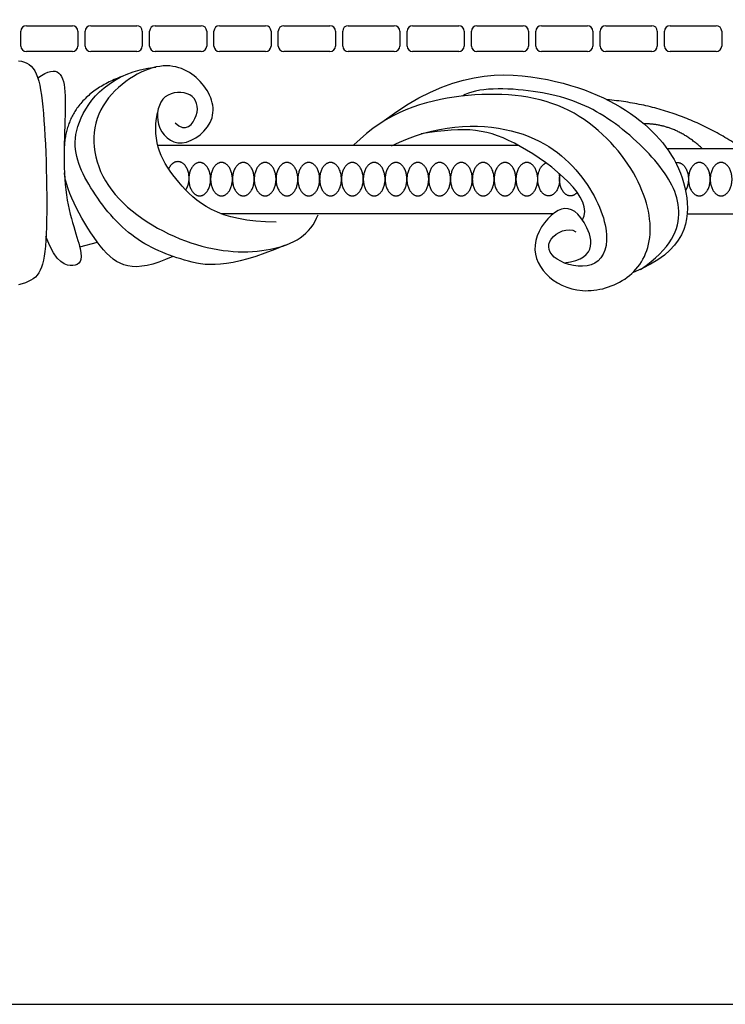
# Model space of a CAD drawing. Units: millimetres. Extents: x -10293 to -1737, y -1824 to 5027.
# Drawn here: x -8262 to -8059, y 737 to 1019 of the extents above; entities that cross this region are included whole.
import ezdxf

# ---------------------------------------------------------------- set-up
doc = ezdxf.new("R2010")
doc.units = ezdxf.units.MM
doc.header["$MEASUREMENT"] = 0
doc.layers.add('Default', color=7, linetype='Continuous', true_color=0x000000)

msp = doc.modelspace()

# ---------------------------------------------------------------- linework, layer by layer
at = {"layer": 'Default'}
for p, q in [((-8261.709, 1011.882), (-8261.709, 1016.156)), ((-8261.709, 1011.882), (-8261.709, 1016.156)), ((-8260.123, 1017.742), (-8246.88, 1017.742)), ((-8260.123, 1017.742), (-8246.88, 1017.742)), ((-8245.294, 1016.156), (-8245.294, 1011.882)), ((-8245.294, 1016.156), (-8245.294, 1011.882)), ((-8243.209, 1011.882), (-8243.209, 1016.156)), ((-8243.209, 1011.882), (-8243.209, 1016.156)), ((-8241.623, 1017.742), (-8228.38, 1017.742)), ((-8241.623, 1017.742), (-8228.38, 1017.742)), ((-8226.794, 1016.156), (-8226.794, 1011.882)), ((-8226.794, 1016.156), (-8226.794, 1011.882)), ((-8224.709, 1011.882), (-8224.709, 1016.156)), ((-8224.709, 1011.882), (-8224.709, 1016.156)), ((-8223.123, 1017.742), (-8209.88, 1017.742)), ((-8223.123, 1017.742), (-8209.88, 1017.742)), ((-8208.294, 1016.156), (-8208.294, 1011.882)), ((-8208.294, 1016.156), (-8208.294, 1011.882)), ((-8206.209, 1011.882), (-8206.209, 1016.156)), ((-8206.209, 1011.882), (-8206.209, 1016.156)), ((-8204.623, 1017.742), (-8191.38, 1017.742)), ((-8204.623, 1017.742), (-8191.38, 1017.742)), ((-8189.794, 1016.156), (-8189.794, 1011.882)), ((-8189.794, 1016.156), (-8189.794, 1011.882)), ((-8187.709, 1011.882), (-8187.709, 1016.156)), ((-8187.709, 1011.882), (-8187.709, 1016.156)), ((-8186.122, 1017.742), (-8172.88, 1017.742)), ((-8186.122, 1017.742), (-8172.88, 1017.742)), ((-8171.294, 1016.156), (-8171.294, 1011.882)), ((-8171.294, 1016.156), (-8171.294, 1011.882)), ((-8169.208, 1011.882), (-8169.208, 1016.156)), ((-8169.208, 1011.882), (-8169.208, 1016.156)), ((-8167.622, 1017.742), (-8154.38, 1017.742)), ((-8167.622, 1017.742), (-8154.38, 1017.742)), ((-8152.794, 1016.156), (-8152.794, 1011.882)), ((-8152.794, 1016.156), (-8152.794, 1011.882)), ((-8150.708, 1011.882), (-8150.708, 1016.156)), ((-8150.708, 1011.882), (-8150.708, 1016.156)), ((-8149.122, 1017.742), (-8135.88, 1017.742)), ((-8149.122, 1017.742), (-8135.88, 1017.742)), ((-8134.294, 1016.156), (-8134.294, 1011.882)), ((-8134.294, 1016.156), (-8134.294, 1011.882)), ((-8132.208, 1011.882), (-8132.208, 1016.156)), ((-8132.208, 1011.882), (-8132.208, 1016.156)), ((-8130.622, 1017.742), (-8117.38, 1017.742)), ((-8130.622, 1017.742), (-8117.38, 1017.742)), ((-8115.794, 1016.156), (-8115.794, 1011.882)), ((-8115.794, 1016.156), (-8115.794, 1011.882)), ((-8113.708, 1011.882), (-8113.708, 1016.156)), ((-8113.708, 1011.882), (-8113.708, 1016.156)), ((-8112.122, 1017.742), (-8098.88, 1017.742)), ((-8112.122, 1017.742), (-8098.88, 1017.742)), ((-8097.293, 1016.156), (-8097.293, 1011.882)), ((-8097.293, 1016.156), (-8097.293, 1011.882)), ((-8095.208, 1011.882), (-8095.208, 1016.156)), ((-8095.208, 1011.882), (-8095.208, 1016.156)), ((-8093.622, 1017.742), (-8080.38, 1017.742)), ((-8093.622, 1017.742), (-8080.38, 1017.742)), ((-8078.793, 1016.156), (-8078.793, 1011.882)), ((-8078.793, 1016.156), (-8078.793, 1011.882)), ((-8076.708, 1011.882), (-8076.708, 1016.156)), ((-8076.708, 1011.882), (-8076.708, 1016.156)), ((-8075.122, 1017.742), (-8061.879, 1017.742)), ((-8075.122, 1017.742), (-8061.879, 1017.742)), ((-8060.293, 1016.156), (-8060.293, 1011.882)), ((-8060.293, 1016.156), (-8060.293, 1011.882)), ((-8246.88, 1010.296), (-8260.123, 1010.296)), ((-8246.88, 1010.296), (-8260.123, 1010.296)), ((-8228.38, 1010.296), (-8241.623, 1010.296)), ((-8228.38, 1010.296), (-8241.623, 1010.296)), ((-8209.88, 1010.296), (-8223.123, 1010.296)), ((-8209.88, 1010.296), (-8223.123, 1010.296)), ((-8191.38, 1010.296), (-8204.623, 1010.296)), ((-8191.38, 1010.296), (-8204.623, 1010.296)), ((-8172.88, 1010.296), (-8186.122, 1010.296)), ((-8172.88, 1010.296), (-8186.122, 1010.296)), ((-8154.38, 1010.296), (-8167.622, 1010.296)), ((-8154.38, 1010.296), (-8167.622, 1010.296)), ((-8135.88, 1010.296), (-8149.122, 1010.296)), ((-8135.88, 1010.296), (-8149.122, 1010.296)), ((-8117.38, 1010.296), (-8130.622, 1010.296)), ((-8117.38, 1010.296), (-8130.622, 1010.296)), ((-8098.88, 1010.296), (-8112.122, 1010.296)), ((-8098.88, 1010.296), (-8112.122, 1010.296)), ((-8080.38, 1010.296), (-8093.622, 1010.296)), ((-8080.38, 1010.296), (-8093.622, 1010.296)), ((-8061.879, 1010.296), (-8075.122, 1010.296)), ((-8061.879, 1010.296), (-8075.122, 1010.296)), ((-8118.63, 983.293), (-8222.337, 983.293)), ((-8118.63, 983.293), (-8222.337, 983.293)), ((-8075.992, 982.425), (-7995.185, 982.425)), ((-8075.992, 982.425), (-7995.185, 982.425)), ((-8204.271, 963.758), (-8108.642, 963.758)), ((-8204.271, 963.758), (-8108.642, 963.758)), ((-8004.984, 963.565), (-8070.206, 963.565)), ((-8004.984, 963.565), (-8070.206, 963.565)), ((-8244.789, 954.15), (-8239.676, 955.502)), ((-8244.789, 954.15), (-8239.676, 955.502))]:
    msp.add_line(p, q, dxfattribs=at)
msp.add_lwpolyline([(-10292.694, 736.512), (-7567.076, 736.512), (-7567.076, 2828.555), (-10292.694, 2828.555)], close=True, dxfattribs=at)
msp.add_lwpolyline([(-10292.694, 736.512), (-7567.076, 736.512), (-7567.076, 2828.555), (-10292.694, 2828.555)], close=True, dxfattribs=at)
for centre, start, end in [((-8260.123, 1016.156), 90, 180), ((-8260.123, 1016.156), 90, 180), ((-8246.88, 1016.156), 0, 90), ((-8246.88, 1016.156), 0, 90), ((-8241.623, 1016.156), 90, 180), ((-8241.623, 1016.156), 90, 180), ((-8228.38, 1016.156), 0, 90), ((-8228.38, 1016.156), 0, 90), ((-8223.123, 1016.156), 90, 180), ((-8223.123, 1016.156), 90, 180), ((-8209.88, 1016.156), 360, 90), ((-8209.88, 1016.156), 360, 90), ((-8204.623, 1016.156), 90, 180), ((-8204.623, 1016.156), 90, 180), ((-8191.38, 1016.156), 0, 90), ((-8191.38, 1016.156), 0, 90), ((-8186.122, 1016.156), 90, 180), ((-8186.122, 1016.156), 90, 180), ((-8172.88, 1016.156), 0, 90), ((-8172.88, 1016.156), 0, 90), ((-8167.622, 1016.156), 90, 180), ((-8167.622, 1016.156), 90, 180), ((-8154.38, 1016.156), 0, 90), ((-8154.38, 1016.156), 0, 90), ((-8149.122, 1016.156), 90, 180), ((-8149.122, 1016.156), 90, 180), ((-8135.88, 1016.156), 0, 90), ((-8135.88, 1016.156), 0, 90), ((-8130.622, 1016.156), 90, 180), ((-8130.622, 1016.156), 90, 180), ((-8117.38, 1016.156), 0, 90), ((-8117.38, 1016.156), 0, 90), ((-8112.122, 1016.156), 90, 180), ((-8112.122, 1016.156), 90, 180), ((-8098.88, 1016.156), 0, 90), ((-8098.88, 1016.156), 0, 90), ((-8093.622, 1016.156), 90, 180), ((-8093.622, 1016.156), 90, 180), ((-8080.38, 1016.156), 0, 90), ((-8080.38, 1016.156), 0, 90), ((-8075.122, 1016.156), 90, 180), ((-8075.122, 1016.156), 90, 180), ((-8061.879, 1016.156), 0, 90), ((-8061.879, 1016.156), 0, 90), ((-8260.123, 1011.882), 180, 270), ((-8260.123, 1011.882), 180, 270), ((-8246.88, 1011.882), 270, 360), ((-8246.88, 1011.882), 270, 360), ((-8241.623, 1011.882), 180, 270), ((-8241.623, 1011.882), 180, 270), ((-8228.38, 1011.882), 270, 360), ((-8228.38, 1011.882), 270, 360), ((-8223.123, 1011.882), 180, 270), ((-8223.123, 1011.882), 180, 270), ((-8209.88, 1011.882), 270, 360), ((-8209.88, 1011.882), 270, 360), ((-8204.623, 1011.882), 180, 270), ((-8204.623, 1011.882), 180, 270), ((-8191.38, 1011.882), 270, 360), ((-8191.38, 1011.882), 270, 360), ((-8186.122, 1011.882), 180, 270), ((-8186.122, 1011.882), 180, 270), ((-8172.88, 1011.882), 270, 360), ((-8172.88, 1011.882), 270, 360), ((-8167.622, 1011.882), 180, 270), ((-8167.622, 1011.882), 180, 270), ((-8154.38, 1011.882), 270, 360), ((-8154.38, 1011.882), 270, 360), ((-8149.122, 1011.882), 180, 270), ((-8149.122, 1011.882), 180, 270), ((-8135.88, 1011.882), 270, 360), ((-8135.88, 1011.882), 270, 360), ((-8130.622, 1011.882), 180, 270), ((-8130.622, 1011.882), 180, 270), ((-8117.38, 1011.882), 270, 360), ((-8117.38, 1011.882), 270, 360), ((-8112.122, 1011.882), 180, 270), ((-8112.122, 1011.882), 180, 270), ((-8098.88, 1011.882), 270, 360), ((-8098.88, 1011.882), 270, 360), ((-8093.622, 1011.882), 180, 270), ((-8093.622, 1011.882), 180, 270), ((-8080.38, 1011.882), 270, 360), ((-8080.38, 1011.882), 270, 360), ((-8075.122, 1011.882), 180, 270), ((-8075.122, 1011.882), 180, 270), ((-8061.879, 1011.882), 270, 360), ((-8061.879, 1011.882), 270, 360)]:
    msp.add_arc(centre, 1.586, start, end, dxfattribs=at)
for points, degree in [([(-8262.364, 1007.615), (-8257.494, 1007.277), (-8254.701, 998.731), (-8253.584, 948.718), (-8256.655, 944.737), (-8262.364, 943.304)], 3), ([(-8262.364, 1007.615), (-8257.494, 1007.277), (-8254.701, 998.731), (-8253.584, 948.718), (-8256.655, 944.737), (-8262.364, 943.304)], 3), ([(-8256.862, 1002.75), (-8250.874, 1006.801), (-8247.636, 1001.473), (-8250.849, 970.096), (-8242.853, 951.009), (-8245.819, 948.043), (-8251.494, 949.204), (-8254.477, 957.125)], 3), ([(-8256.862, 1002.75), (-8250.874, 1006.801), (-8247.636, 1001.473), (-8250.849, 970.096), (-8242.853, 951.009), (-8245.819, 948.043), (-8251.494, 949.204), (-8254.477, 957.125)], 3), ([(-8185.698, 954.67), (-8202.541, 947.473), (-8215.099, 949.83), (-8231.348, 956.665), (-8243.987, 973.43), (-8249.081, 988.546), (-8235.733, 1004.51), (-8222.878, 1005.859)], 3), ([(-8185.698, 954.67), (-8202.541, 947.473), (-8215.099, 949.83), (-8231.348, 956.665), (-8243.987, 973.43), (-8249.081, 988.546), (-8235.733, 1004.51), (-8222.878, 1005.859)], 3), ([(-8217.372, 989.841), (-8214.425, 986.688), (-8209.765, 992.24), (-8211.958, 998.956), (-8221.347, 998.888), (-8223.814, 989.087), (-8216.138, 981.137), (-8203.733, 990.8), (-8209.49, 1003.411), (-8222.512, 1009.099), (-8243.453, 993.926), (-8239.484, 969.065), (-8212.22, 952.769), (-8188.612, 951.934), (-8178.271, 957.679), (-8176.286, 963.424)], 3), ([(-8217.372, 989.841), (-8214.425, 986.688), (-8209.765, 992.24), (-8211.958, 998.956), (-8221.347, 998.888), (-8223.814, 989.087), (-8216.138, 981.137), (-8203.733, 990.8), (-8209.49, 1003.411), (-8222.512, 1009.099), (-8243.453, 993.926), (-8239.484, 969.065), (-8212.22, 952.769), (-8188.612, 951.934), (-8178.271, 957.679), (-8176.286, 963.424)], 3), ([(-8157.926, 989.97), (-8138.462, 1005.201), (-8106.916, 1004.365), (-8080.174, 990.367), (-8067.952, 971.147), (-8070.355, 952.867), (-8085.922, 946.735)], 3), ([(-8157.926, 989.97), (-8138.462, 1005.201), (-8106.916, 1004.365), (-8080.174, 990.367), (-8067.952, 971.147), (-8070.355, 952.867), (-8085.922, 946.735)], 3), ([(-8232.744, 1003.116), (-8248.961, 996.998), (-8249.261, 982.06)], 2), ([(-8232.744, 1003.116), (-8248.961, 996.998), (-8249.261, 982.06)], 2), ([(-8083.599, 947.719), (-8074.738, 953.678), (-8070.139, 964.961), (-8078.031, 978.868), (-8094.987, 993.938), (-8113.042, 999.742), (-8130.86, 1000.081), (-8134.791, 997.497)], 3), ([(-8083.599, 947.719), (-8074.738, 953.678), (-8070.139, 964.961), (-8078.031, 978.868), (-8094.987, 993.938), (-8113.042, 999.742), (-8130.86, 1000.081), (-8134.791, 997.497)], 3), ([(-8105.531, 949.575), (-8095.283, 950.722), (-8099.745, 964.048), (-8107.057, 966.973), (-8115.832, 955.795), (-8111.967, 945.663), (-8100.894, 940.022), (-8086.27, 943.992), (-8078.749, 956.631), (-8083.972, 976.583), (-8104.016, 997.184), (-8134.832, 999.482), (-8156.664, 992.902), (-8165.967, 983.474)], 3), ([(-8105.531, 949.575), (-8095.283, 950.722), (-8099.745, 964.048), (-8107.057, 966.973), (-8115.832, 955.795), (-8111.967, 945.663), (-8100.894, 940.022), (-8086.27, 943.992), (-8078.749, 956.631), (-8083.972, 976.583), (-8104.016, 997.184), (-8134.832, 999.482), (-8156.664, 992.902), (-8165.967, 983.474)], 3), ([(-8054.381, 982.425), (-8071.826, 994.565), (-8093.182, 996.458)], 2), ([(-8054.381, 982.425), (-8071.826, 994.565), (-8093.182, 996.458)], 2), ([(-8188.343, 961.241), (-8205.22, 961.352), (-8217.877, 972.732), (-8224.226, 984.128), (-8222.425, 992.659)], 3), ([(-8188.343, 961.241), (-8205.22, 961.352), (-8217.877, 972.732), (-8224.226, 984.128), (-8222.425, 992.659)], 3), ([(-8155.141, 983.18), (-8142.919, 989.448), (-8117.64, 990.388), (-8098.524, 974.719), (-8091.316, 956.23), (-8096.539, 947.037), (-8109.388, 949.962), (-8111.268, 956.752), (-8104.478, 959.99), (-8102.18, 958.528)], 3), ([(-8155.141, 983.18), (-8142.919, 989.448), (-8117.64, 990.388), (-8098.524, 974.719), (-8091.316, 956.23), (-8096.539, 947.037), (-8109.388, 949.962), (-8111.268, 956.752), (-8104.478, 959.99), (-8102.18, 958.528)], 3), ([(-8100.323, 961.939), (-8096.541, 968.001), (-8121.225, 987.651), (-8133.666, 988.831), (-8146.633, 986.636)], 3), ([(-8100.323, 961.939), (-8096.541, 968.001), (-8121.225, 987.651), (-8133.666, 988.831), (-8146.633, 986.636)], 3), ([(-8065.872, 982.425), (-8073.497, 989.551), (-8082.667, 989.559)], 2), ([(-8065.872, 982.425), (-8073.497, 989.551), (-8082.667, 989.559)], 2), ([(-8218.028, 951.458), (-8229.483, 946.154), (-8238.598, 950.669), (-8248.776, 970.318), (-8249.2, 975.423)], 3), ([(-8218.028, 951.458), (-8229.483, 946.154), (-8238.598, 950.669), (-8248.776, 970.318), (-8249.2, 975.423)], 3)]:
    msp.add_open_spline(points, degree=degree, dxfattribs=at)
for points, weights, knots in [([(-8219.195, 976.561), (-8218.269, 978.759), (-8216.562, 978.759), (-8213.428, 978.759), (-8213.428, 973.954), (-8213.428, 971.949), (-8214.357, 970.539)], [0.863209580819, 0.815948652617, 1, 0.707106781187, 1, 0.852658837269, 0.853558854876], [3.7253153, 3.7253153, 3.7253153, 4.712389, 4.712389, 6.2831853, 6.2831853, 7.073381, 7.073381, 7.073381]), ([(-8219.195, 976.561), (-8218.269, 978.759), (-8216.562, 978.759), (-8213.428, 978.759), (-8213.428, 973.954), (-8213.428, 971.949), (-8214.357, 970.539)], [0.863209580819, 0.815948652617, 1, 0.707106781187, 1, 0.852658837269, 0.853558854876], [3.7253153, 3.7253153, 3.7253153, 4.712389, 4.712389, 6.2831853, 6.2831853, 7.073381, 7.073381, 7.073381]), ([(-8207.168, 973.626), (-8207.168, 968.821), (-8210.302, 968.821), (-8213.436, 968.821), (-8213.436, 973.626), (-8213.436, 978.431), (-8210.302, 978.431), (-8207.168, 978.431), (-8207.168, 973.626)], [1, 0.707106781187, 1, 0.707106781187, 1, 0.707106781187, 1, 0.707106781187, 1], [0, 0, 0, 1.5707963, 1.5707963, 3.1415927, 3.1415927, 4.712389, 4.712389, 6.2831853, 6.2831853, 6.2831853]), ([(-8207.168, 973.626), (-8207.168, 968.821), (-8210.302, 968.821), (-8213.436, 968.821), (-8213.436, 973.626), (-8213.436, 978.431), (-8210.302, 978.431), (-8207.168, 978.431), (-8207.168, 973.626)], [1, 0.707106781187, 1, 0.707106781187, 1, 0.707106781187, 1, 0.707106781187, 1], [0, 0, 0, 1.5707963, 1.5707963, 3.1415927, 3.1415927, 4.712389, 4.712389, 6.2831853, 6.2831853, 6.2831853]), ([(-8200.9, 973.626), (-8200.9, 968.821), (-8204.034, 968.821), (-8207.168, 968.821), (-8207.168, 973.626), (-8207.168, 978.431), (-8204.034, 978.431), (-8200.9, 978.431), (-8200.9, 973.626)], [1, 0.707106781187, 1, 0.707106781187, 1, 0.707106781187, 1, 0.707106781187, 1], [0, 0, 0, 1.5707963, 1.5707963, 3.1415927, 3.1415927, 4.712389, 4.712389, 6.2831853, 6.2831853, 6.2831853]), ([(-8200.9, 973.626), (-8200.9, 968.821), (-8204.034, 968.821), (-8207.168, 968.821), (-8207.168, 973.626), (-8207.168, 978.431), (-8204.034, 978.431), (-8200.9, 978.431), (-8200.9, 973.626)], [1, 0.707106781187, 1, 0.707106781187, 1, 0.707106781187, 1, 0.707106781187, 1], [0, 0, 0, 1.5707963, 1.5707963, 3.1415927, 3.1415927, 4.712389, 4.712389, 6.2831853, 6.2831853, 6.2831853]), ([(-8194.633, 973.626), (-8194.633, 968.821), (-8197.767, 968.821), (-8200.9, 968.821), (-8200.9, 973.626), (-8200.9, 978.431), (-8197.767, 978.431), (-8194.633, 978.431), (-8194.633, 973.626)], [1, 0.707106781187, 1, 0.707106781187, 1, 0.707106781187, 1, 0.707106781187, 1], [0, 0, 0, 1.5707963, 1.5707963, 3.1415927, 3.1415927, 4.712389, 4.712389, 6.2831853, 6.2831853, 6.2831853]), ([(-8194.633, 973.626), (-8194.633, 968.821), (-8197.767, 968.821), (-8200.9, 968.821), (-8200.9, 973.626), (-8200.9, 978.431), (-8197.767, 978.431), (-8194.633, 978.431), (-8194.633, 973.626)], [1, 0.707106781187, 1, 0.707106781187, 1, 0.707106781187, 1, 0.707106781187, 1], [0, 0, 0, 1.5707963, 1.5707963, 3.1415927, 3.1415927, 4.712389, 4.712389, 6.2831853, 6.2831853, 6.2831853]), ([(-8188.365, 973.626), (-8188.365, 968.821), (-8191.499, 968.821), (-8194.633, 968.821), (-8194.633, 973.626), (-8194.633, 978.431), (-8191.499, 978.431), (-8188.365, 978.431), (-8188.365, 973.626)], [1, 0.707106781187, 1, 0.707106781187, 1, 0.707106781187, 1, 0.707106781187, 1], [0, 0, 0, 1.5707963, 1.5707963, 3.1415927, 3.1415927, 4.712389, 4.712389, 6.2831853, 6.2831853, 6.2831853]), ([(-8188.365, 973.626), (-8188.365, 968.821), (-8191.499, 968.821), (-8194.633, 968.821), (-8194.633, 973.626), (-8194.633, 978.431), (-8191.499, 978.431), (-8188.365, 978.431), (-8188.365, 973.626)], [1, 0.707106781187, 1, 0.707106781187, 1, 0.707106781187, 1, 0.707106781187, 1], [0, 0, 0, 1.5707963, 1.5707963, 3.1415927, 3.1415927, 4.712389, 4.712389, 6.2831853, 6.2831853, 6.2831853]), ([(-8182.098, 973.626), (-8182.098, 968.821), (-8185.232, 968.821), (-8188.365, 968.821), (-8188.365, 973.626), (-8188.365, 978.431), (-8185.232, 978.431), (-8182.098, 978.431), (-8182.098, 973.626)], [1, 0.707106781187, 1, 0.707106781187, 1, 0.707106781187, 1, 0.707106781187, 1], [0, 0, 0, 1.5707963, 1.5707963, 3.1415927, 3.1415927, 4.712389, 4.712389, 6.2831853, 6.2831853, 6.2831853]), ([(-8182.098, 973.626), (-8182.098, 968.821), (-8185.232, 968.821), (-8188.365, 968.821), (-8188.365, 973.626), (-8188.365, 978.431), (-8185.232, 978.431), (-8182.098, 978.431), (-8182.098, 973.626)], [1, 0.707106781187, 1, 0.707106781187, 1, 0.707106781187, 1, 0.707106781187, 1], [0, 0, 0, 1.5707963, 1.5707963, 3.1415927, 3.1415927, 4.712389, 4.712389, 6.2831853, 6.2831853, 6.2831853]), ([(-8175.83, 973.626), (-8175.83, 968.821), (-8178.964, 968.821), (-8182.098, 968.821), (-8182.098, 973.626), (-8182.098, 978.431), (-8178.964, 978.431), (-8175.83, 978.431), (-8175.83, 973.626)], [1, 0.707106781187, 1, 0.707106781187, 1, 0.707106781187, 1, 0.707106781187, 1], [0, 0, 0, 1.5707963, 1.5707963, 3.1415927, 3.1415927, 4.712389, 4.712389, 6.2831853, 6.2831853, 6.2831853]), ([(-8175.83, 973.626), (-8175.83, 968.821), (-8178.964, 968.821), (-8182.098, 968.821), (-8182.098, 973.626), (-8182.098, 978.431), (-8178.964, 978.431), (-8175.83, 978.431), (-8175.83, 973.626)], [1, 0.707106781187, 1, 0.707106781187, 1, 0.707106781187, 1, 0.707106781187, 1], [0, 0, 0, 1.5707963, 1.5707963, 3.1415927, 3.1415927, 4.712389, 4.712389, 6.2831853, 6.2831853, 6.2831853]), ([(-8169.563, 973.626), (-8169.563, 968.821), (-8172.696, 968.821), (-8175.83, 968.821), (-8175.83, 973.626), (-8175.83, 978.431), (-8172.696, 978.431), (-8169.563, 978.431), (-8169.563, 973.626)], [1, 0.707106781187, 1, 0.707106781187, 1, 0.707106781187, 1, 0.707106781187, 1], [0, 0, 0, 1.5707963, 1.5707963, 3.1415927, 3.1415927, 4.712389, 4.712389, 6.2831853, 6.2831853, 6.2831853]), ([(-8169.563, 973.626), (-8169.563, 968.821), (-8172.696, 968.821), (-8175.83, 968.821), (-8175.83, 973.626), (-8175.83, 978.431), (-8172.696, 978.431), (-8169.563, 978.431), (-8169.563, 973.626)], [1, 0.707106781187, 1, 0.707106781187, 1, 0.707106781187, 1, 0.707106781187, 1], [0, 0, 0, 1.5707963, 1.5707963, 3.1415927, 3.1415927, 4.712389, 4.712389, 6.2831853, 6.2831853, 6.2831853]), ([(-8163.295, 973.626), (-8163.295, 968.821), (-8166.429, 968.821), (-8169.563, 968.821), (-8169.563, 973.626), (-8169.563, 978.431), (-8166.429, 978.431), (-8163.295, 978.431), (-8163.295, 973.626)], [1, 0.707106781187, 1, 0.707106781187, 1, 0.707106781187, 1, 0.707106781187, 1], [0, 0, 0, 1.5707963, 1.5707963, 3.1415927, 3.1415927, 4.712389, 4.712389, 6.2831853, 6.2831853, 6.2831853]), ([(-8163.295, 973.626), (-8163.295, 968.821), (-8166.429, 968.821), (-8169.563, 968.821), (-8169.563, 973.626), (-8169.563, 978.431), (-8166.429, 978.431), (-8163.295, 978.431), (-8163.295, 973.626)], [1, 0.707106781187, 1, 0.707106781187, 1, 0.707106781187, 1, 0.707106781187, 1], [0, 0, 0, 1.5707963, 1.5707963, 3.1415927, 3.1415927, 4.712389, 4.712389, 6.2831853, 6.2831853, 6.2831853]), ([(-8157.028, 973.626), (-8157.028, 968.821), (-8160.161, 968.821), (-8163.295, 968.821), (-8163.295, 973.626), (-8163.295, 978.431), (-8160.161, 978.431), (-8157.028, 978.431), (-8157.028, 973.626)], [1, 0.707106781187, 1, 0.707106781187, 1, 0.707106781187, 1, 0.707106781187, 1], [0, 0, 0, 1.5707963, 1.5707963, 3.1415927, 3.1415927, 4.712389, 4.712389, 6.2831853, 6.2831853, 6.2831853]), ([(-8157.028, 973.626), (-8157.028, 968.821), (-8160.161, 968.821), (-8163.295, 968.821), (-8163.295, 973.626), (-8163.295, 978.431), (-8160.161, 978.431), (-8157.028, 978.431), (-8157.028, 973.626)], [1, 0.707106781187, 1, 0.707106781187, 1, 0.707106781187, 1, 0.707106781187, 1], [0, 0, 0, 1.5707963, 1.5707963, 3.1415927, 3.1415927, 4.712389, 4.712389, 6.2831853, 6.2831853, 6.2831853]), ([(-8150.76, 973.626), (-8150.76, 968.821), (-8153.894, 968.821), (-8157.028, 968.821), (-8157.028, 973.626), (-8157.028, 978.431), (-8153.894, 978.431), (-8150.76, 978.431), (-8150.76, 973.626)], [1, 0.707106781187, 1, 0.707106781187, 1, 0.707106781187, 1, 0.707106781187, 1], [0, 0, 0, 1.5707963, 1.5707963, 3.1415927, 3.1415927, 4.712389, 4.712389, 6.2831853, 6.2831853, 6.2831853]), ([(-8150.76, 973.626), (-8150.76, 968.821), (-8153.894, 968.821), (-8157.028, 968.821), (-8157.028, 973.626), (-8157.028, 978.431), (-8153.894, 978.431), (-8150.76, 978.431), (-8150.76, 973.626)], [1, 0.707106781187, 1, 0.707106781187, 1, 0.707106781187, 1, 0.707106781187, 1], [0, 0, 0, 1.5707963, 1.5707963, 3.1415927, 3.1415927, 4.712389, 4.712389, 6.2831853, 6.2831853, 6.2831853]), ([(-8144.492, 973.626), (-8144.492, 968.821), (-8147.626, 968.821), (-8150.76, 968.821), (-8150.76, 973.626), (-8150.76, 978.431), (-8147.626, 978.431), (-8144.492, 978.431), (-8144.492, 973.626)], [1, 0.707106781187, 1, 0.707106781187, 1, 0.707106781187, 1, 0.707106781187, 1], [0, 0, 0, 1.5707963, 1.5707963, 3.1415927, 3.1415927, 4.712389, 4.712389, 6.2831853, 6.2831853, 6.2831853]), ([(-8144.492, 973.626), (-8144.492, 968.821), (-8147.626, 968.821), (-8150.76, 968.821), (-8150.76, 973.626), (-8150.76, 978.431), (-8147.626, 978.431), (-8144.492, 978.431), (-8144.492, 973.626)], [1, 0.707106781187, 1, 0.707106781187, 1, 0.707106781187, 1, 0.707106781187, 1], [0, 0, 0, 1.5707963, 1.5707963, 3.1415927, 3.1415927, 4.712389, 4.712389, 6.2831853, 6.2831853, 6.2831853]), ([(-8138.225, 973.626), (-8138.225, 968.821), (-8141.359, 968.821), (-8144.492, 968.821), (-8144.492, 973.626), (-8144.492, 978.431), (-8141.359, 978.431), (-8138.225, 978.431), (-8138.225, 973.626)], [1, 0.707106781187, 1, 0.707106781187, 1, 0.707106781187, 1, 0.707106781187, 1], [0, 0, 0, 1.5707963, 1.5707963, 3.1415927, 3.1415927, 4.712389, 4.712389, 6.2831853, 6.2831853, 6.2831853]), ([(-8138.225, 973.626), (-8138.225, 968.821), (-8141.359, 968.821), (-8144.492, 968.821), (-8144.492, 973.626), (-8144.492, 978.431), (-8141.359, 978.431), (-8138.225, 978.431), (-8138.225, 973.626)], [1, 0.707106781187, 1, 0.707106781187, 1, 0.707106781187, 1, 0.707106781187, 1], [0, 0, 0, 1.5707963, 1.5707963, 3.1415927, 3.1415927, 4.712389, 4.712389, 6.2831853, 6.2831853, 6.2831853]), ([(-8131.957, 973.626), (-8131.957, 968.821), (-8135.091, 968.821), (-8138.225, 968.821), (-8138.225, 973.626), (-8138.225, 978.431), (-8135.091, 978.431), (-8131.957, 978.431), (-8131.957, 973.626)], [1, 0.707106781187, 1, 0.707106781187, 1, 0.707106781187, 1, 0.707106781187, 1], [0, 0, 0, 1.5707963, 1.5707963, 3.1415927, 3.1415927, 4.712389, 4.712389, 6.2831853, 6.2831853, 6.2831853]), ([(-8131.957, 973.626), (-8131.957, 968.821), (-8135.091, 968.821), (-8138.225, 968.821), (-8138.225, 973.626), (-8138.225, 978.431), (-8135.091, 978.431), (-8131.957, 978.431), (-8131.957, 973.626)], [1, 0.707106781187, 1, 0.707106781187, 1, 0.707106781187, 1, 0.707106781187, 1], [0, 0, 0, 1.5707963, 1.5707963, 3.1415927, 3.1415927, 4.712389, 4.712389, 6.2831853, 6.2831853, 6.2831853]), ([(-8125.69, 973.626), (-8125.69, 968.821), (-8128.824, 968.821), (-8131.957, 968.821), (-8131.957, 973.626), (-8131.957, 978.431), (-8128.824, 978.431), (-8125.69, 978.431), (-8125.69, 973.626)], [1, 0.707106781187, 1, 0.707106781187, 1, 0.707106781187, 1, 0.707106781187, 1], [0, 0, 0, 1.5707963, 1.5707963, 3.1415927, 3.1415927, 4.712389, 4.712389, 6.2831853, 6.2831853, 6.2831853]), ([(-8125.69, 973.626), (-8125.69, 968.821), (-8128.824, 968.821), (-8131.957, 968.821), (-8131.957, 973.626), (-8131.957, 978.431), (-8128.824, 978.431), (-8125.69, 978.431), (-8125.69, 973.626)], [1, 0.707106781187, 1, 0.707106781187, 1, 0.707106781187, 1, 0.707106781187, 1], [0, 0, 0, 1.5707963, 1.5707963, 3.1415927, 3.1415927, 4.712389, 4.712389, 6.2831853, 6.2831853, 6.2831853]), ([(-8119.422, 973.626), (-8119.422, 968.821), (-8122.556, 968.821), (-8125.69, 968.821), (-8125.69, 973.626), (-8125.69, 978.431), (-8122.556, 978.431), (-8119.422, 978.431), (-8119.422, 973.626)], [1, 0.707106781187, 1, 0.707106781187, 1, 0.707106781187, 1, 0.707106781187, 1], [0, 0, 0, 1.5707963, 1.5707963, 3.1415927, 3.1415927, 4.712389, 4.712389, 6.2831853, 6.2831853, 6.2831853]), ([(-8119.422, 973.626), (-8119.422, 968.821), (-8122.556, 968.821), (-8125.69, 968.821), (-8125.69, 973.626), (-8125.69, 978.431), (-8122.556, 978.431), (-8119.422, 978.431), (-8119.422, 973.626)], [1, 0.707106781187, 1, 0.707106781187, 1, 0.707106781187, 1, 0.707106781187, 1], [0, 0, 0, 1.5707963, 1.5707963, 3.1415927, 3.1415927, 4.712389, 4.712389, 6.2831853, 6.2831853, 6.2831853]), ([(-8113.155, 973.626), (-8113.155, 968.821), (-8116.288, 968.821), (-8119.422, 968.821), (-8119.422, 973.626), (-8119.422, 978.431), (-8116.288, 978.431), (-8113.155, 978.431), (-8113.155, 973.626)], [1, 0.707106781187, 1, 0.707106781187, 1, 0.707106781187, 1, 0.707106781187, 1], [0, 0, 0, 1.5707963, 1.5707963, 3.1415927, 3.1415927, 4.712389, 4.712389, 6.2831853, 6.2831853, 6.2831853]), ([(-8113.155, 973.626), (-8113.155, 968.821), (-8116.288, 968.821), (-8119.422, 968.821), (-8119.422, 973.626), (-8119.422, 978.431), (-8116.288, 978.431), (-8113.155, 978.431), (-8113.155, 973.626)], [1, 0.707106781187, 1, 0.707106781187, 1, 0.707106781187, 1, 0.707106781187, 1], [0, 0, 0, 1.5707963, 1.5707963, 3.1415927, 3.1415927, 4.712389, 4.712389, 6.2831853, 6.2831853, 6.2831853]), ([(-8107.103, 975.38), (-8106.887, 974.534), (-8106.887, 973.626), (-8106.887, 968.821), (-8110.021, 968.821), (-8113.155, 968.821), (-8113.155, 973.626), (-8113.155, 977.375), (-8110.783, 978.287)], [0.890769237883, 0.927378417866, 1, 0.707106781187, 1, 0.707106781187, 1, 0.755758349248, 0.918859580682], [5.8937133, 5.8937133, 5.8937133, 6.2831853, 6.2831853, 7.8539816, 7.8539816, 9.424778, 9.424778, 10.7346543, 10.7346543, 10.7346543]), ([(-8107.103, 975.38), (-8106.887, 974.534), (-8106.887, 973.626), (-8106.887, 968.821), (-8110.021, 968.821), (-8113.155, 968.821), (-8113.155, 973.626), (-8113.155, 977.375), (-8110.783, 978.287)], [0.890769237883, 0.927378417866, 1, 0.707106781187, 1, 0.707106781187, 1, 0.755758349248, 0.918859580682], [5.8937133, 5.8937133, 5.8937133, 6.2831853, 6.2831853, 7.8539816, 7.8539816, 9.424778, 9.424778, 10.7346543, 10.7346543, 10.7346543]), ([(-8073.504, 978.365), (-8073.246, 978.431), (-8072.985, 978.431), (-8069.851, 978.431), (-8069.851, 973.626), (-8069.851, 971.726), (-8070.698, 970.34)], [0.940825424473, 0.966605119716, 1, 0.707106781187, 1, 0.859266927089, 0.853776301178], [4.5332911, 4.5332911, 4.5332911, 4.712389, 4.712389, 6.2831853, 6.2831853, 7.0379416, 7.0379416, 7.0379416]), ([(-8073.504, 978.365), (-8073.246, 978.431), (-8072.985, 978.431), (-8069.851, 978.431), (-8069.851, 973.626), (-8069.851, 971.726), (-8070.698, 970.34)], [0.940825424473, 0.966605119716, 1, 0.707106781187, 1, 0.859266927089, 0.853776301178], [4.5332911, 4.5332911, 4.5332911, 4.712389, 4.712389, 6.2831853, 6.2831853, 7.0379416, 7.0379416, 7.0379416]), ([(-8063.583, 973.626), (-8063.583, 968.821), (-8066.717, 968.821), (-8069.851, 968.821), (-8069.851, 973.626), (-8069.851, 978.431), (-8066.717, 978.431), (-8063.583, 978.431), (-8063.583, 973.626)], [1, 0.707106781187, 1, 0.707106781187, 1, 0.707106781187, 1, 0.707106781187, 1], [0, 0, 0, 1.5707963, 1.5707963, 3.1415927, 3.1415927, 4.712389, 4.712389, 6.2831853, 6.2831853, 6.2831853]), ([(-8063.583, 973.626), (-8063.583, 968.821), (-8066.717, 968.821), (-8069.851, 968.821), (-8069.851, 973.626), (-8069.851, 978.431), (-8066.717, 978.431), (-8063.583, 978.431), (-8063.583, 973.626)], [1, 0.707106781187, 1, 0.707106781187, 1, 0.707106781187, 1, 0.707106781187, 1], [0, 0, 0, 1.5707963, 1.5707963, 3.1415927, 3.1415927, 4.712389, 4.712389, 6.2831853, 6.2831853, 6.2831853]), ([(-8057.316, 973.626), (-8057.316, 968.821), (-8060.45, 968.821), (-8063.583, 968.821), (-8063.583, 973.626), (-8063.583, 978.431), (-8060.45, 978.431), (-8057.316, 978.431), (-8057.316, 973.626)], [1, 0.707106781187, 1, 0.707106781187, 1, 0.707106781187, 1, 0.707106781187, 1], [0, 0, 0, 1.5707963, 1.5707963, 3.1415927, 3.1415927, 4.712389, 4.712389, 6.2831853, 6.2831853, 6.2831853]), ([(-8057.316, 973.626), (-8057.316, 968.821), (-8060.45, 968.821), (-8063.583, 968.821), (-8063.583, 973.626), (-8063.583, 978.431), (-8060.45, 978.431), (-8057.316, 978.431), (-8057.316, 973.626)], [1, 0.707106781187, 1, 0.707106781187, 1, 0.707106781187, 1, 0.707106781187, 1], [0, 0, 0, 1.5707963, 1.5707963, 3.1415927, 3.1415927, 4.712389, 4.712389, 6.2831853, 6.2831853, 6.2831853]), ([(-8101.817, 969.848), (-8102.67, 968.821), (-8103.753, 968.821), (-8106.887, 968.821), (-8106.887, 973.626), (-8106.887, 974.364), (-8106.743, 975.068)], [0.856605268899, 0.874694280599, 1, 0.707106781187, 1, 0.940203202868, 0.904822518623], [0.8987775, 0.8987775, 0.8987775, 1.5707963, 1.5707963, 3.1415927, 3.1415927, 3.4622849, 3.4622849, 3.4622849]), ([(-8101.817, 969.848), (-8102.67, 968.821), (-8103.753, 968.821), (-8106.887, 968.821), (-8106.887, 973.626), (-8106.887, 974.364), (-8106.743, 975.068)], [0.856605268899, 0.874694280599, 1, 0.707106781187, 1, 0.940203202868, 0.904822518623], [0.8987775, 0.8987775, 0.8987775, 1.5707963, 1.5707963, 3.1415927, 3.1415927, 3.4622849, 3.4622849, 3.4622849])]:
    msp.add_rational_spline(points, weights, degree=2, knots=knots, dxfattribs=at)

doc.saveas('drawing.dxf')
